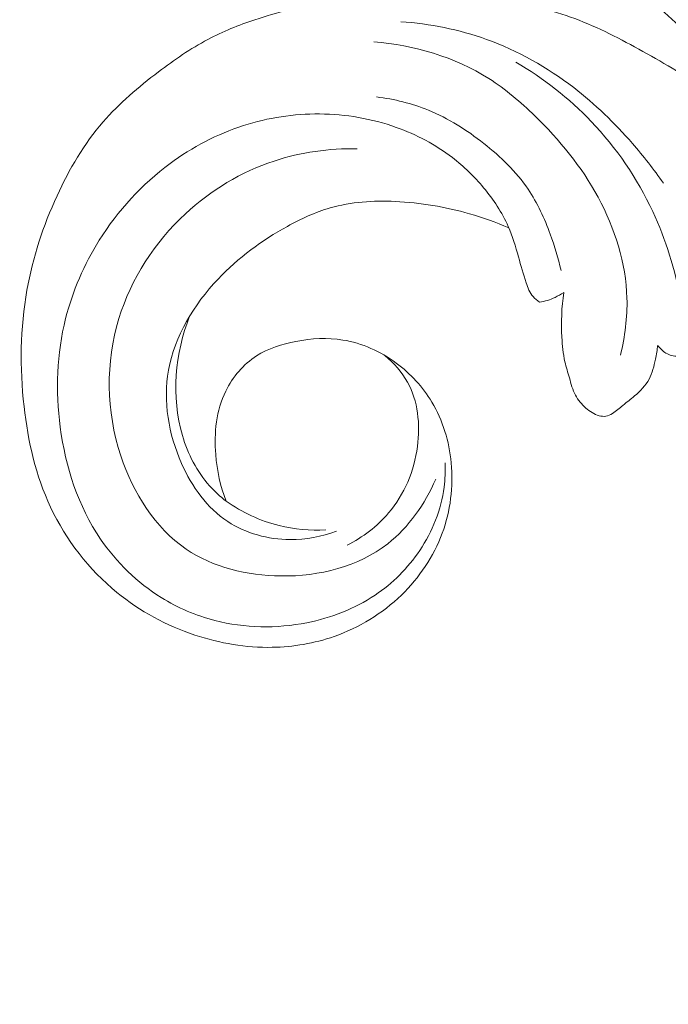
# Model space of a CAD drawing. Units: centimetres. Extents: x 20 to 1149, y -620 to 259.
# Drawn here: x 124 to 128, y -161 to -155 of the extents above; entities that cross this region are included whole.
import ezdxf

# ---------------------------------------------------------------- set-up
doc = ezdxf.new("R2010")
doc.units = ezdxf.units.CM
doc.header["$MEASUREMENT"] = 0
doc.layers.add('layer 1', color=7, linetype='Continuous')

msp = doc.modelspace()

# ---------------------------------------------------------------- linework, layer by layer
at = {"layer": 'layer 1', "color": 250, "lineweight": 20}
for points, knots in [([(127.72786, -154.35207), (127.73683, -154.38553), (127.74504, -154.41936), (127.75134, -154.45331), (127.75134, -154.45331), (127.75966, -154.49831), (127.76481, -154.54375), (127.77166, -154.58942), (127.77166, -154.58942), (127.78062, -154.64983), (127.79277, -154.7108), (127.81821, -154.7651), (127.81821, -154.7651), (127.85235, -154.83752), (127.91026, -154.89807), (127.97336, -154.95101), (127.97336, -154.95101), (128.03676, -155.00408), (128.10535, -155.04954), (128.18185, -155.07586), (128.18185, -155.07586), (128.26099, -155.10317), (128.34878, -155.10999), (128.43309, -155.09497), (128.43309, -155.09497), (128.53185, -155.07741), (128.62596, -155.02984), (128.69607, -154.96004), (128.69607, -154.96004), (128.74862, -154.90776), (128.78766, -154.843), (128.81699, -154.77449), (128.81699, -154.77449), (128.85195, -154.6927), (128.87308, -154.60557), (128.8782, -154.51796)], [0, 0, 0, 0, 0.1, 0.1, 0.1, 0.1, 0.2, 0.2, 0.2, 0.2, 0.3, 0.3, 0.3, 0.3, 0.4, 0.4, 0.4, 0.4, 0.5, 0.5, 0.5, 0.5, 0.6, 0.6, 0.6, 0.6, 0.7, 0.7, 0.7, 0.7, 0.8, 0.8, 0.8, 0.8, 1, 1, 1, 1]), ([(125.19516, -157.90937), (125.15923, -157.81761), (125.13793, -157.72063), (125.13019, -157.62104), (125.13019, -157.62104), (125.11971, -157.48709), (125.13377, -157.34855), (125.19262, -157.22843), (125.19262, -157.22843), (125.23538, -157.14116), (125.30168, -157.06352), (125.38248, -157.01137), (125.38248, -157.01137), (125.45536, -156.96423), (125.54007, -156.93792), (125.62632, -156.92158), (125.62632, -156.92158), (125.72295, -156.90328), (125.82147, -156.89746), (125.91723, -156.91298), (125.91723, -156.91298), (126.03494, -156.93216), (126.14845, -156.98361), (126.24597, -157.05531), (126.24597, -157.05531), (126.33469, -157.12065), (126.41017, -157.20279), (126.46633, -157.29663), (126.46633, -157.29663), (126.53399, -157.4099), (126.57351, -157.5401), (126.58626, -157.67262), (126.58626, -157.67262), (126.60034, -157.81972), (126.58135, -157.96943), (126.53037, -158.10713), (126.53037, -158.10713), (126.4771, -158.25118), (126.38891, -158.38196), (126.27855, -158.48898), (126.27855, -158.48898), (126.16031, -158.60362), (126.01655, -158.69105), (125.86207, -158.74515), (125.86207, -158.74515), (125.73942, -158.78805), (125.60994, -158.81006), (125.48026, -158.81237), (125.48026, -158.81237), (125.31809, -158.81537), (125.15574, -158.78768), (125.00133, -158.73627), (125.00133, -158.73627), (124.82691, -158.67816), (124.66272, -158.58969), (124.52, -158.47318), (124.52, -158.47318), (124.34659, -158.33165), (124.20485, -158.14882), (124.1097, -157.94657), (124.1097, -157.94657), (124.01818, -157.75176), (123.96988, -157.53888), (123.94575, -157.32373), (123.94575, -157.32373), (123.91873, -157.08342), (123.92166, -156.84025), (123.96382, -156.60417), (123.96382, -156.60417), (123.99972, -156.40349), (124.0639, -156.20797), (124.14972, -156.02152), (124.14972, -156.02152), (124.22509, -155.85744), (124.31718, -155.70049), (124.434, -155.56537), (124.434, -155.56537), (124.53441, -155.4492), (124.65318, -155.34925), (124.77635, -155.25594), (124.77635, -155.25594), (124.87392, -155.18202), (124.97435, -155.11226), (125.08179, -155.05549), (125.08179, -155.05549), (125.17474, -155.00634), (125.27304, -154.96692), (125.37293, -154.93357), (125.37293, -154.93357), (125.50835, -154.88837), (125.64684, -154.85442), (125.78673, -154.82645), (125.78673, -154.82645), (125.91574, -154.80055), (126.04584, -154.77984), (126.17689, -154.76971), (126.17689, -154.76971), (126.29966, -154.76011), (126.42327, -154.7599), (126.54611, -154.7682), (126.54611, -154.7682), (126.66996, -154.77658), (126.79294, -154.79368), (126.91539, -154.81569), (126.91539, -154.81569), (127.06272, -154.84211), (127.20935, -154.87545), (127.34946, -154.92679), (127.34946, -154.92679), (127.49571, -154.98043), (127.63476, -155.05369), (127.77155, -155.12978), (127.77155, -155.12978), (127.91097, -155.20723), (128.04803, -155.28772), (128.18071, -155.37568), (128.18071, -155.37568), (128.3154, -155.4649), (128.44562, -155.5618), (128.56885, -155.66651), (128.56885, -155.66651), (128.71631, -155.79174), (128.85393, -155.92823), (128.99215, -156.0637), (128.99215, -156.0637), (129.09177, -156.16147), (129.19179, -156.25874), (129.29427, -156.35346), (129.29427, -156.35346), (129.3449, -156.40018), (129.39601, -156.4463), (129.44959, -156.48957), (129.44959, -156.48957), (129.48666, -156.5195), (129.52491, -156.54812), (129.56521, -156.5738), (129.56521, -156.5738), (129.61177, -156.60348), (129.66117, -156.62912), (129.71278, -156.64832), (129.71278, -156.64832), (129.78118, -156.67357), (129.8535, -156.68735), (129.92606, -156.69703), (129.92606, -156.69703), (130.00794, -156.70796), (130.09023, -156.71369), (130.1727, -156.71091), (130.1727, -156.71091), (130.21878, -156.7093), (130.26482, -156.70499), (130.30944, -156.69299), (130.30944, -156.69299), (130.3439, -156.68366), (130.37749, -156.66974), (130.40729, -156.65018), (130.40729, -156.65018), (130.44273, -156.62682), (130.47275, -156.59546), (130.49801, -156.56026), (130.49801, -156.56026), (130.52698, -156.51971), (130.54978, -156.47405), (130.55814, -156.42592), (130.55814, -156.42592), (130.564, -156.39152), (130.56265, -156.35594), (130.55821, -156.3208), (130.55821, -156.3208), (130.55366, -156.28527), (130.54592, -156.25028), (130.53261, -156.21749), (130.53261, -156.21749), (130.52252, -156.19244), (130.50915, -156.16874), (130.49003, -156.14824), (130.49003, -156.14824), (130.47356, -156.13069), (130.45282, -156.11541), (130.43027, -156.11206), (130.43027, -156.11206), (130.41403, -156.10971), (130.39688, -156.11347), (130.38024, -156.11753), (130.38024, -156.11753), (130.35304, -156.12405), (130.32695, -156.13116), (130.30222, -156.14254)], [0, 0, 0, 0, 0.0208333, 0.0208333, 0.0208333, 0.0208333, 0.0416667, 0.0416667, 0.0416667, 0.0416667, 0.0625, 0.0625, 0.0625, 0.0625, 0.0833333, 0.0833333, 0.0833333, 0.0833333, 0.1041667, 0.1041667, 0.1041667, 0.1041667, 0.125, 0.125, 0.125, 0.125, 0.1458333, 0.1458333, 0.1458333, 0.1458333, 0.1666667, 0.1666667, 0.1666667, 0.1666667, 0.1875, 0.1875, 0.1875, 0.1875, 0.2083333, 0.2083333, 0.2083333, 0.2083333, 0.2291667, 0.2291667, 0.2291667, 0.2291667, 0.25, 0.25, 0.25, 0.25, 0.2708333, 0.2708333, 0.2708333, 0.2708333, 0.2916667, 0.2916667, 0.2916667, 0.2916667, 0.3125, 0.3125, 0.3125, 0.3125, 0.3333333, 0.3333333, 0.3333333, 0.3333333, 0.3541667, 0.3541667, 0.3541667, 0.3541667, 0.375, 0.375, 0.375, 0.375, 0.3958333, 0.3958333, 0.3958333, 0.3958333, 0.4166667, 0.4166667, 0.4166667, 0.4166667, 0.4375, 0.4375, 0.4375, 0.4375, 0.4583333, 0.4583333, 0.4583333, 0.4583333, 0.4791667, 0.4791667, 0.4791667, 0.4791667, 0.5, 0.5, 0.5, 0.5, 0.5208333, 0.5208333, 0.5208333, 0.5208333, 0.5416667, 0.5416667, 0.5416667, 0.5416667, 0.5625, 0.5625, 0.5625, 0.5625, 0.5833333, 0.5833333, 0.5833333, 0.5833333, 0.6041667, 0.6041667, 0.6041667, 0.6041667, 0.625, 0.625, 0.625, 0.625, 0.6458333, 0.6458333, 0.6458333, 0.6458333, 0.6666667, 0.6666667, 0.6666667, 0.6666667, 0.6875, 0.6875, 0.6875, 0.6875, 0.7083333, 0.7083333, 0.7083333, 0.7083333, 0.7291667, 0.7291667, 0.7291667, 0.7291667, 0.75, 0.75, 0.75, 0.75, 0.7708333, 0.7708333, 0.7708333, 0.7708333, 0.7916667, 0.7916667, 0.7916667, 0.7916667, 0.8125, 0.8125, 0.8125, 0.8125, 0.8333333, 0.8333333, 0.8333333, 0.8333333, 0.8541667, 0.8541667, 0.8541667, 0.8541667, 0.875, 0.875, 0.875, 0.875, 0.8958333, 0.8958333, 0.8958333, 0.8958333, 0.9166667, 0.9166667, 0.9166667, 0.9166667, 0.9375, 0.9375, 0.9375, 0.9375, 0.9583333, 0.9583333, 0.9583333, 0.9583333, 1, 1, 1, 1]), ([(126.27493, -154.94591), (126.45474, -154.95783), (126.63431, -154.99336), (126.80448, -155.05473), (126.80448, -155.05473), (126.99818, -155.12444), (127.1798, -155.22765), (127.34316, -155.35323), (127.34316, -155.35323), (127.47575, -155.45509), (127.59627, -155.57164), (127.70603, -155.69766), (127.70603, -155.69766), (127.77436, -155.77621), (127.83853, -155.85833), (127.89756, -155.94392)], [0, 0, 0, 0, 0.2, 0.2, 0.2, 0.2, 0.4, 0.4, 0.4, 0.4, 0.6, 0.6, 0.6, 0.6, 1, 1, 1, 1]), ([(127.63198, -157.00706), (127.66061, -156.8924), (127.67577, -156.77335), (127.67244, -156.65489), (127.67244, -156.65489), (127.66618, -156.43766), (127.59774, -156.2222), (127.49385, -156.03018), (127.49385, -156.03018), (127.39182, -155.84164), (127.25564, -155.67573), (127.10292, -155.52727), (127.10292, -155.52727), (127.0153, -155.44212), (126.92226, -155.36285), (126.81934, -155.29763), (126.81934, -155.29763), (126.60814, -155.16388), (126.35566, -155.08958), (126.10732, -155.06942)], [0, 0, 0, 0, 0.1666667, 0.1666667, 0.1666667, 0.1666667, 0.3333333, 0.3333333, 0.3333333, 0.3333333, 0.5, 0.5, 0.5, 0.5, 0.6666667, 0.6666667, 0.6666667, 0.6666667, 1, 1, 1, 1]), ([(128.00487, -156.66735), (127.97125, -156.47855), (127.91337, -156.29322), (127.83176, -156.11886), (127.83176, -156.11886), (127.73599, -155.91432), (127.60754, -155.72499), (127.4518, -155.56208), (127.4518, -155.56208), (127.31457, -155.41848), (127.15604, -155.29542), (126.98548, -155.19595)], [0, 0, 0, 0, 0.25, 0.25, 0.25, 0.25, 0.5, 0.5, 0.5, 0.5, 1, 1, 1, 1]), ([(126.1248, -155.41049), (126.23413, -155.4242), (126.34295, -155.45092), (126.44521, -155.49264), (126.44521, -155.49264), (126.5683, -155.54284), (126.68173, -155.6147), (126.78722, -155.69768), (126.78722, -155.69768), (126.8914, -155.77957), (126.98775, -155.87249), (127.06124, -155.98127), (127.06124, -155.98127), (127.11907, -156.06678), (127.16275, -156.16212), (127.19877, -156.25967), (127.19877, -156.25967), (127.2257, -156.33287), (127.24846, -156.40722), (127.26513, -156.48307)], [0, 0, 0, 0, 0.1666667, 0.1666667, 0.1666667, 0.1666667, 0.3333333, 0.3333333, 0.3333333, 0.3333333, 0.5, 0.5, 0.5, 0.5, 0.6666667, 0.6666667, 0.6666667, 0.6666667, 1, 1, 1, 1]), ([(127.13136, -156.67947), (127.1169, -156.66959), (127.10312, -156.6579), (127.09201, -156.64447), (127.09201, -156.64447), (127.07173, -156.61998), (127.05975, -156.58936), (127.04918, -156.55882), (127.04918, -156.55882), (127.03085, -156.5056), (127.01683, -156.45251), (127.0019, -156.39924), (127.0019, -156.39924), (126.98412, -156.3356), (126.96512, -156.27159), (126.93858, -156.21099), (126.93858, -156.21099), (126.90054, -156.12447), (126.8471, -156.04469), (126.78617, -155.97182), (126.78617, -155.97182), (126.72849, -155.90291), (126.66411, -155.8401), (126.59326, -155.78559), (126.59326, -155.78559), (126.48921, -155.70549), (126.37093, -155.64331), (126.24683, -155.59893), (126.24683, -155.59893), (126.09487, -155.54467), (125.93393, -155.51706), (125.77289, -155.51575), (125.77289, -155.51575), (125.61365, -155.51441), (125.45421, -155.53868), (125.30274, -155.58733), (125.30274, -155.58733), (125.14003, -155.63966), (124.98646, -155.72024), (124.84852, -155.82219), (124.84852, -155.82219), (124.67459, -155.95069), (124.52559, -156.11312), (124.41042, -156.29692), (124.41042, -156.29692), (124.31682, -156.44639), (124.24554, -156.60991), (124.20267, -156.78039), (124.20267, -156.78039), (124.14803, -156.99786), (124.13967, -157.22652), (124.16945, -157.45149), (124.16945, -157.45149), (124.20207, -157.69791), (124.28032, -157.93983), (124.41879, -158.14331), (124.41879, -158.14331), (124.51703, -158.28771), (124.64558, -158.41273), (124.79352, -158.50465), (124.79352, -158.50465), (124.89642, -158.56847), (125.00867, -158.61624), (125.12565, -158.64643), (125.12565, -158.64643), (125.31001, -158.69389), (125.50619, -158.69745), (125.69413, -158.66024), (125.69413, -158.66024), (125.84429, -158.63041), (125.98924, -158.57456), (126.11545, -158.4898), (126.11545, -158.4898), (126.22373, -158.41701), (126.31829, -158.32294), (126.3916, -158.21339), (126.3916, -158.21339), (126.4701, -158.09627), (126.52432, -157.96141), (126.54237, -157.82251), (126.54237, -157.82251), (126.54891, -157.77291), (126.55073, -157.72277), (126.54866, -157.673)], [0, 0, 0, 0, 0.0454545, 0.0454545, 0.0454545, 0.0454545, 0.0909091, 0.0909091, 0.0909091, 0.0909091, 0.1363636, 0.1363636, 0.1363636, 0.1363636, 0.1818182, 0.1818182, 0.1818182, 0.1818182, 0.2272727, 0.2272727, 0.2272727, 0.2272727, 0.2727273, 0.2727273, 0.2727273, 0.2727273, 0.3181818, 0.3181818, 0.3181818, 0.3181818, 0.3636364, 0.3636364, 0.3636364, 0.3636364, 0.4090909, 0.4090909, 0.4090909, 0.4090909, 0.4545455, 0.4545455, 0.4545455, 0.4545455, 0.5, 0.5, 0.5, 0.5, 0.5454545, 0.5454545, 0.5454545, 0.5454545, 0.5909091, 0.5909091, 0.5909091, 0.5909091, 0.6363636, 0.6363636, 0.6363636, 0.6363636, 0.6818182, 0.6818182, 0.6818182, 0.6818182, 0.7272727, 0.7272727, 0.7272727, 0.7272727, 0.7727273, 0.7727273, 0.7727273, 0.7727273, 0.8181818, 0.8181818, 0.8181818, 0.8181818, 0.8636364, 0.8636364, 0.8636364, 0.8636364, 0.9090909, 0.9090909, 0.9090909, 0.9090909, 1, 1, 1, 1]), ([(126.49041, -157.77361), (126.42365, -157.92536), (126.32408, -158.07012), (126.19384, -158.17225), (126.19384, -158.17225), (126.01262, -158.31437), (125.77201, -158.374), (125.53375, -158.37149), (125.53375, -158.37149), (125.32319, -158.36934), (125.11428, -158.31857), (124.9476, -158.20464), (124.9476, -158.20464), (124.75575, -158.07359), (124.61951, -157.85877), (124.54374, -157.62872), (124.54374, -157.62872), (124.45244, -157.3517), (124.44861, -157.05262), (124.53201, -156.7803), (124.53201, -156.7803), (124.6074, -156.5338), (124.75405, -156.30921), (124.94335, -156.13326), (124.94335, -156.13326), (125.101, -155.9867), (125.28817, -155.87389), (125.49076, -155.80695), (125.49076, -155.80695), (125.65643, -155.75218), (125.83238, -155.72805), (126.00575, -155.73137)], [0, 0, 0, 0, 0.1111111, 0.1111111, 0.1111111, 0.1111111, 0.2222222, 0.2222222, 0.2222222, 0.2222222, 0.3333333, 0.3333333, 0.3333333, 0.3333333, 0.4444444, 0.4444444, 0.4444444, 0.4444444, 0.5555556, 0.5555556, 0.5555556, 0.5555556, 0.6666667, 0.6666667, 0.6666667, 0.6666667, 0.7777778, 0.7777778, 0.7777778, 0.7777778, 1, 1, 1, 1]), ([(125.87621, -158.09485), (125.78532, -158.12876), (125.6883, -158.14737), (125.59008, -158.14679), (125.59008, -158.14679), (125.45445, -158.14589), (125.31655, -158.10852), (125.2046, -158.03474), (125.2046, -158.03474), (125.07729, -157.9509), (124.98365, -157.82013), (124.91962, -157.67631), (124.91962, -157.67631), (124.83839, -157.49404), (124.80484, -157.29094), (124.8388, -157.10029), (124.8388, -157.10029), (124.87624, -156.88968), (124.99593, -156.69421), (125.14481, -156.53649), (125.14481, -156.53649), (125.27007, -156.40373), (125.41585, -156.29777), (125.57362, -156.21081), (125.57362, -156.21081), (125.65791, -156.1643), (125.74569, -156.12324), (125.83759, -156.09672), (125.83759, -156.09672), (125.96672, -156.05941), (126.10411, -156.05079), (126.23972, -156.05679), (126.23972, -156.05679), (126.39594, -156.06357), (126.54996, -156.08979), (126.69935, -156.13279), (126.69935, -156.13279), (126.78192, -156.15651), (126.86308, -156.18536), (126.94211, -156.21914)], [0, 0, 0, 0, 0.0909091, 0.0909091, 0.0909091, 0.0909091, 0.1818182, 0.1818182, 0.1818182, 0.1818182, 0.2727273, 0.2727273, 0.2727273, 0.2727273, 0.3636364, 0.3636364, 0.3636364, 0.3636364, 0.4545455, 0.4545455, 0.4545455, 0.4545455, 0.5454545, 0.5454545, 0.5454545, 0.5454545, 0.6363636, 0.6363636, 0.6363636, 0.6363636, 0.7272727, 0.7272727, 0.7272727, 0.7272727, 0.8181818, 0.8181818, 0.8181818, 0.8181818, 1, 1, 1, 1]), ([(127.28184, -156.61943), (127.26482, -156.6309), (127.24698, -156.64107), (127.22831, -156.64966), (127.22831, -156.64966), (127.19752, -156.66394), (127.16467, -156.67385), (127.13136, -156.67947)], [0, 0, 0, 0, 0.3333333, 0.3333333, 0.3333333, 0.3333333, 1, 1, 1, 1]), ([(127.86245, -156.94489), (127.8595, -156.97404), (127.85444, -157.00272), (127.84849, -157.03171), (127.84849, -157.03171), (127.83994, -157.07405), (127.82981, -157.11691), (127.80958, -157.15443), (127.80958, -157.15443), (127.7879, -157.19467), (127.75473, -157.22879), (127.71949, -157.25873), (127.71949, -157.25873), (127.6958, -157.2789), (127.67108, -157.29709), (127.64748, -157.31676), (127.64748, -157.31676), (127.62654, -157.33418), (127.60633, -157.3528), (127.58275, -157.36736), (127.58275, -157.36736), (127.56997, -157.37526), (127.55628, -157.38197), (127.54181, -157.3842), (127.54181, -157.3842), (127.52814, -157.38631), (127.51381, -157.38443), (127.50015, -157.38064), (127.50015, -157.38064), (127.46952, -157.37232), (127.44244, -157.35463), (127.41841, -157.3335), (127.41841, -157.3335), (127.39245, -157.3107), (127.37004, -157.28394), (127.35417, -157.25389), (127.35417, -157.25389), (127.33655, -157.22056), (127.32707, -157.1833), (127.31661, -157.14666), (127.31661, -157.14666), (127.30709, -157.1133), (127.29688, -157.08055), (127.28926, -157.04707), (127.28926, -157.04707), (127.27819, -156.99753), (127.27291, -156.94661), (127.27022, -156.89564), (127.27022, -156.89564), (127.26519, -156.80321), (127.26825, -156.71055), (127.28184, -156.61943)], [0, 0, 0, 0, 0.0714286, 0.0714286, 0.0714286, 0.0714286, 0.1428571, 0.1428571, 0.1428571, 0.1428571, 0.2142857, 0.2142857, 0.2142857, 0.2142857, 0.2857143, 0.2857143, 0.2857143, 0.2857143, 0.3571429, 0.3571429, 0.3571429, 0.3571429, 0.4285714, 0.4285714, 0.4285714, 0.4285714, 0.5, 0.5, 0.5, 0.5, 0.5714286, 0.5714286, 0.5714286, 0.5714286, 0.6428571, 0.6428571, 0.6428571, 0.6428571, 0.7142857, 0.7142857, 0.7142857, 0.7142857, 0.7857143, 0.7857143, 0.7857143, 0.7857143, 0.8571429, 0.8571429, 0.8571429, 0.8571429, 1, 1, 1, 1]), ([(125.19516, -157.90937), (125.15821, -157.88074), (125.12351, -157.84897), (125.09237, -157.81395), (125.09237, -157.81395), (125.0141, -157.72595), (124.95842, -157.6179), (124.92464, -157.50321), (124.92464, -157.50321), (124.85412, -157.26357), (124.87947, -156.99505), (124.96904, -156.76583)], [0, 0, 0, 0, 0.25, 0.25, 0.25, 0.25, 0.5, 0.5, 0.5, 0.5, 1, 1, 1, 1]), ([(127.98803, -157.01375), (127.96242, -157.01325), (127.93612, -157.00715), (127.91372, -156.9943), (127.91372, -156.9943), (127.89303, -156.98242), (127.87556, -156.96469), (127.86245, -156.94489)], [0, 0, 0, 0, 0.3333333, 0.3333333, 0.3333333, 0.3333333, 1, 1, 1, 1]), ([(126.17655, -157.00938), (126.23186, -157.05513), (126.28142, -157.11047), (126.3163, -157.17344), (126.3163, -157.17344), (126.38122, -157.29045), (126.39524, -157.43375), (126.37715, -157.57044), (126.37715, -157.57044), (126.35691, -157.72317), (126.29654, -157.86772), (126.1995, -157.98214), (126.1995, -157.98214), (126.12888, -158.06534), (126.03891, -158.13254), (125.94215, -158.18134)], [0, 0, 0, 0, 0.2, 0.2, 0.2, 0.2, 0.4, 0.4, 0.4, 0.4, 0.6, 0.6, 0.6, 0.6, 1, 1, 1, 1]), ([(129.11069, -157.09349), (129.18002, -157.17243), (129.24729, -157.2534), (129.31178, -157.33651), (129.31178, -157.33651), (129.45811, -157.52507), (129.59002, -157.72485), (129.7129, -157.92967), (129.7129, -157.92967), (129.87398, -158.19821), (130.01959, -158.47549), (130.15666, -158.757), (130.15666, -158.757), (130.31842, -159.08924), (130.46837, -159.42746), (130.59843, -159.77319), (130.59843, -159.77319), (130.8255, -160.37664), (130.99221, -161.00294), (131.12082, -161.63612), (131.12082, -161.63612), (131.20222, -162.03641), (131.26836, -162.43934), (131.30834, -162.84486), (131.30834, -162.84486), (131.35367, -163.30532), (131.36535, -163.76899), (131.35982, -164.23263), (131.35982, -164.23263), (131.35223, -164.86012), (131.31323, -165.4875), (131.2213, -166.1068), (131.2213, -166.1068), (131.1646, -166.48832), (131.08785, -166.86675), (130.98692, -167.24056), (130.98692, -167.24056), (130.82801, -167.82908), (130.60931, -168.40594), (130.29663, -168.92684), (130.29663, -168.92684), (130.04596, -169.34436), (129.73493, -169.72602), (129.38413, -170.06519), (129.38413, -170.06519), (129.09848, -170.34154), (128.78648, -170.5897), (128.44618, -170.79259), (128.44618, -170.79259), (128.268, -170.89886), (128.08193, -170.99275), (127.88783, -171.06506), (127.88783, -171.06506), (127.8034, -171.09647), (127.71742, -171.1239), (127.63015, -171.14575), (127.63015, -171.14575), (127.59229, -171.15524), (127.55432, -171.16373), (127.5158, -171.16973), (127.5158, -171.16973), (127.49116, -171.17361), (127.4664, -171.17649), (127.44162, -171.17778), (127.44162, -171.17778), (127.42633, -171.17861), (127.41113, -171.17885), (127.39576, -171.18059), (127.39576, -171.18059), (127.38757, -171.18151), (127.37929, -171.18284), (127.37184, -171.18606), (127.37184, -171.18606), (127.36022, -171.19104), (127.35056, -171.20059), (127.34353, -171.2116), (127.34353, -171.2116), (127.33318, -171.22786), (127.32858, -171.24713), (127.32847, -171.26614), (127.32847, -171.26614), (127.32822, -171.29524), (127.33817, -171.32379), (127.35326, -171.34906), (127.35326, -171.34906), (127.37626, -171.38761), (127.41134, -171.41837), (127.45075, -171.43787)], [0, 0, 0, 0, 0.0434783, 0.0434783, 0.0434783, 0.0434783, 0.0869565, 0.0869565, 0.0869565, 0.0869565, 0.1304348, 0.1304348, 0.1304348, 0.1304348, 0.173913, 0.173913, 0.173913, 0.173913, 0.2173913, 0.2173913, 0.2173913, 0.2173913, 0.2608696, 0.2608696, 0.2608696, 0.2608696, 0.3043478, 0.3043478, 0.3043478, 0.3043478, 0.3478261, 0.3478261, 0.3478261, 0.3478261, 0.3913043, 0.3913043, 0.3913043, 0.3913043, 0.4347826, 0.4347826, 0.4347826, 0.4347826, 0.4782609, 0.4782609, 0.4782609, 0.4782609, 0.5217391, 0.5217391, 0.5217391, 0.5217391, 0.5652174, 0.5652174, 0.5652174, 0.5652174, 0.6086957, 0.6086957, 0.6086957, 0.6086957, 0.6521739, 0.6521739, 0.6521739, 0.6521739, 0.6956522, 0.6956522, 0.6956522, 0.6956522, 0.7391304, 0.7391304, 0.7391304, 0.7391304, 0.7826087, 0.7826087, 0.7826087, 0.7826087, 0.826087, 0.826087, 0.826087, 0.826087, 0.8695652, 0.8695652, 0.8695652, 0.8695652, 0.9130435, 0.9130435, 0.9130435, 0.9130435, 1, 1, 1, 1]), ([(125.81107, -158.08616), (125.71434, -158.09146), (125.6162, -158.08338), (125.52172, -158.05983), (125.52172, -158.05983), (125.40486, -158.03074), (125.29353, -157.97796), (125.19516, -157.90937)], [0, 0, 0, 0, 0.3333333, 0.3333333, 0.3333333, 0.3333333, 1, 1, 1, 1]), ([(130.2611, -159.6898), (130.48879, -160.30745), (130.67075, -160.94371), (130.79907, -161.5905), (130.79907, -161.5905), (130.97991, -162.50251), (131.05405, -163.43567), (131.03975, -164.3664), (131.03975, -164.3664), (131.02986, -165.00653), (130.97814, -165.6455), (130.86266, -166.27456), (130.86266, -166.27456), (130.73805, -166.95337), (130.53915, -167.62063), (130.25777, -168.25126), (130.25777, -168.25126), (130.02878, -168.76436), (129.74511, -169.25311), (129.397, -169.69455), (129.397, -169.69455), (129.12491, -170.0396), (128.81326, -170.35576), (128.45777, -170.61069), (128.45777, -170.61069), (128.25351, -170.75706), (128.03473, -170.88336), (127.80622, -170.98761), (127.80622, -170.98761), (127.68953, -171.04082), (127.57015, -171.08838), (127.44782, -171.12597), (127.44782, -171.12597), (127.38809, -171.1442), (127.32774, -171.16024), (127.26694, -171.17408)], [0, 0, 0, 0, 0.1, 0.1, 0.1, 0.1, 0.2, 0.2, 0.2, 0.2, 0.3, 0.3, 0.3, 0.3, 0.4, 0.4, 0.4, 0.4, 0.5, 0.5, 0.5, 0.5, 0.6, 0.6, 0.6, 0.6, 0.7, 0.7, 0.7, 0.7, 0.8, 0.8, 0.8, 0.8, 1, 1, 1, 1])]:
    msp.add_open_spline(points, degree=3, knots=knots, dxfattribs=at)

doc.saveas('drawing.dxf')
